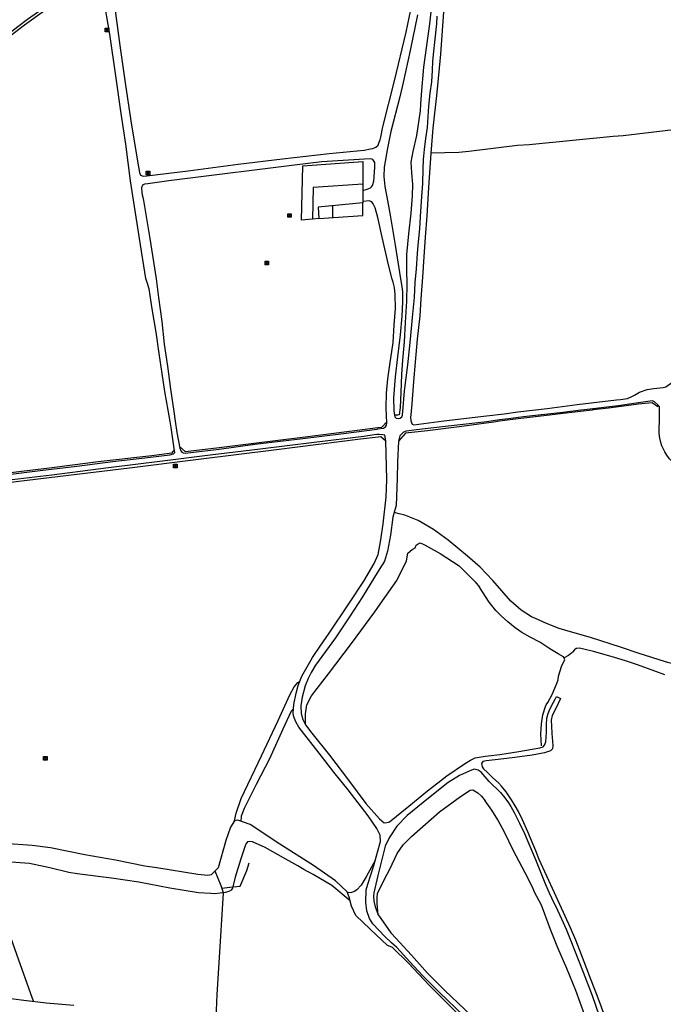
# Model space of a CAD drawing. Extents: x 704814 to 720937, y 4362420 to 4369915.
# Drawn here: x 708295 to 708576, y 4363706 to 4364136 of the extents above; entities that cross this region are included whole.
import ezdxf

# ---------------------------------------------------------------- set-up
doc = ezdxf.new("R2010")
doc.units = 0
doc.header["$MEASUREMENT"] = 0
doc.layers.get('0').update_dxf_attribs({"linetype": 'CONTINUOUS'})
for name, color, linetype in [('ACEQUIA', 5, '_ACEQUIA'), ('ACERA_O_BORDILLO', 7, 'CONTINUOUS'), ('CAMINOS', 7, 'CONTINUOUS'), ('CARRETERAS', 7, 'CONTINUOUS'), ('EDIFICIOS', 1, 'CONTINUOUS'), ('LÍMITE_DE_PARCELA_RÚSTICA', 3, 'CONTINUOUS'), ('LÍNEA_INTERIOR_DE_EDIFICAC', 7, 'CONTINUOUS'), ('VALLA_O_MURO', 3, 'CONTINUOUS')]:
    doc.layers.add(name, color=color, linetype=linetype)
doc.styles.add('STYLE-FONT001', font='font001.shx')
doc.linetypes.add('_ACEQUIA', pattern='A,5,["^V",STYLE-FONT001,S=0.3,R=0,X=0,Y=0],-1e-05', length=5.00001)

# ---------------------------------------------------------------- blocks, each defined once
blk = doc.blocks.new('483')
at = {"color": 0, "linetype": 'BYBLOCK', "flags": 128}
for points in [[(-0.38, -0.38), (-0.38, 0.38), (0.38, 0.38), (0.38, -0.38), (-0.38, -0.38)], [(-0.38, 0.38), (0.38, -0.38)], [(-0.38, -0.38), (0.38, 0.38)]]:
    blk.add_lwpolyline(points, dxfattribs=at)

msp = doc.modelspace()

# ---------------------------------------------------------------- linework, layer by layer
at = {"layer": 'ACEQUIA'}
for points in [[(708383.03, 4363756.31), (708386.45, 4363756.79), (708390.97, 4363757.27), (708393.84, 4363764.13), (708394.86, 4363767.43)], [(708380.44, 4363699.35), (708380.97, 4363709.87), (708381.81, 4363723.71), (708383.66, 4363754.36), (708382.7, 4363757.34), (708379.99, 4363763.82)]]:
    msp.add_lwpolyline(points, dxfattribs=at)
at = {"layer": 'ACERA_O_BORDILLO', "flags": 128}
for points in [[(708270.47, 4363929.54), (708271.36, 4363931.36), (708277.4, 4363932.14), (708307.57, 4363935.85), (708342.56, 4363940.12), (708371.64, 4363943.73), (708406.79, 4363948.12), (708443.6, 4363952.74), (708451.24, 4363953.56)], [(708451.24, 4363953.56), (708452.5, 4363953.69), (708454.62, 4363951.81)], [(708362.24, 4363948.11), (708360.89, 4363946.46), (708352.39, 4363945.32), (708328.96, 4363942.61), (708307.66, 4363939.84), (708295.47, 4363938.39), (708273.85, 4363935.83), (708267.68, 4363935.19), (708263.65, 4363938.56)]]:
    msp.add_lwpolyline(points, dxfattribs=at)
at = {"layer": 'CAMINOS'}
for p, q in [((708512.3, 4363964.46), (708525.17, 4363966.03)), ((708525.17, 4363966.03), (708538.29, 4363967.71)), ((708539.78, 4363965.19), (708532.05, 4363964.28)), ((708538.29, 4363967.71), (708544.35, 4363968.45)), ((708541.38, 4363965.38), (708539.78, 4363965.19)), ((708556.19, 4363967.19), (708541.38, 4363965.38)), ((708564.02, 4363968.32), (708556.19, 4363967.19)), ((708498.61, 4363962.85), (708506.29, 4363963.72)), ((708506.29, 4363963.72), (708512.3, 4363964.46)), ((708532.05, 4363964.28), (708514.84, 4363962.33))]:
    msp.add_line(p, q, dxfattribs=at)
at = {"layer": 'CAMINOS', "flags": 128}
for points in [[(708447.86, 4364079.43), (708448.93, 4364079.65), (708450.28, 4364080.28), (708451.21, 4364081.07), (708451.75, 4364082.42), (708452.19, 4364083.44), (708452.51, 4364084.58), (708453.39, 4364089.09), (708458.43, 4364109.22), (708463.55, 4364130.49), (708467.95, 4364151.66), (708471.66, 4364170.61), (708476.23, 4364192.65), (708481.34, 4364213.77), (708484.19, 4364226.3), (708485.21, 4364231.43), (708485.28, 4364233.03), (708484.38, 4364235.23), (708483.82, 4364236.53), (708482.44, 4364238.05)], [(708333.57, 4364155.85), (708335.94, 4364143.16), (708338.36, 4364124.65), (708340.72, 4364108.3), (708343.26, 4364091.69), (708346.06, 4364074.08), (708347.01, 4364069.16), (708347.47, 4364067.94), (708348.62, 4364067.52), (708350.17, 4364067.63), (708368.25, 4364069.93), (708390.07, 4364072.8), (708409.46, 4364075.08), (708429.84, 4364077.42), (708445.22, 4364078.9), (708447.86, 4364079.43)], [(708349.8, 4364022.77), (708346.98, 4364040.23), (708343.09, 4364065.46), (708341.03, 4364081.54), (708339, 4364094.96), (708336.58, 4364111.4), (708334.02, 4364129.62), (708331.29, 4364145.75), (708329.99, 4364151.46), (708329.53, 4364153.65)], [(708468.46, 4364138.05), (708465.32, 4364122.5), (708462.14, 4364108.42), (708460.7, 4364102.27), (708456.88, 4364087.1), (708455.4, 4364079.8), (708453.91, 4364071.42), (708453.79, 4364067.45), (708454.24, 4364063), (708455.31, 4364056.87), (708456.58, 4364050.47), (708458.73, 4364037.31), (708460.6, 4364025.48)], [(708468.52, 4364033.74), (708468.75, 4364037.39), (708469.45, 4364044.58), (708469.77, 4364049.97), (708470.32, 4364058.67), (708470.78, 4364064.35), (708471.01, 4364070.64), (708471.16, 4364074.8), (708471.52, 4364079.24), (708472.11, 4364084.01), (708472.8, 4364088.78), (708473.19, 4364093.4), (708473.46, 4364098.08), (708474.04, 4364103.83), (708474.68, 4364108.82), (708474.98, 4364113.69), (708475.21, 4364117.86), (708475.66, 4364122.07), (708476.1, 4364126.07), (708476.87, 4364134.07), (708477.07, 4364137.45)], [(708479.86, 4364139.42), (708478.56, 4364120.83), (708476.98, 4364104.17), (708475.1, 4364088.55), (708474.24, 4364077.64), (708473.26, 4364062.63), (708472.54, 4364050.14), (708471.84, 4364040.89), (708471.23, 4364032.25)], [(708448.3, 4364062.93), (708448.79, 4364063.51), (708449.37, 4364065.42), (708449.84, 4364071.35), (708449.77, 4364073.47), (708449.02, 4364074.83), (708447.98, 4364075.07)], [(708448.48, 4364056.33), (708448.44, 4364056.38), (708447.39, 4364056.74), (708444.6, 4364056.51)], [(708457.38, 4364022.48), (708455.84, 4364028.83), (708452.96, 4364040.89), (708451.18, 4364049.5), (708449.92, 4364053.73), (708449.16, 4364055.38), (708448.48, 4364056.33)], [(708471.23, 4364032.25), (708470.65, 4364023.32), (708469.99, 4364013.89), (708469.44, 4364006.49), (708468.35, 4363996.3), (708467.43, 4363986.24), (708466.78, 4363977.83), (708465.98, 4363967.99), (708465.56, 4363963.2)], [(708360.32, 4363960.38), (708359.52, 4363965.31), (708358.12, 4363973.4), (708356.84, 4363981.33), (708355.61, 4363989.99), (708354.19, 4363999.41), (708352.51, 4364009.52), (708351.14, 4364018.26), (708350.29, 4364021.1), (708349.8, 4364022.77)], [(708354.28, 4364022.67), (708355.31, 4364014.49), (708356.67, 4364004.07), (708357.79, 4363994.04), (708359.2, 4363984.5), (708360.57, 4363974.44), (708362, 4363964.73), (708362.62, 4363960.45)], [(708454.89, 4363962.92), (708454.73, 4363966.25), (708454.95, 4363972.71), (708455.47, 4363978.93), (708456.37, 4363985.04), (708457.84, 4363994.87), (708458.34, 4364002.37), (708458.84, 4364009.68), (708458.74, 4364015.88), (708458.35, 4364018.94), (708457.8, 4364021.16), (708457.38, 4364022.48)], [(708575.89, 4363975.1), (708577.03, 4363975.41), (708580, 4363977.7), (708580.86, 4363978.53)], [(708563.36, 4363971.85), (708565.52, 4363973.12), (708568.86, 4363974.31), (708571.75, 4363974.78), (708575.89, 4363975.1)], [(708544.35, 4363968.45), (708555.39, 4363969.79), (708557.13, 4363969.93), (708560.19, 4363970.41), (708562.47, 4363971.33), (708563.36, 4363971.85)], [(708574.26, 4363966.12), (708574.27, 4363966.75), (708573.59, 4363967.47), (708572.01, 4363968.96), (708571.13, 4363969.31), (708564.02, 4363968.32)], [(708574.18, 4363961.48), (708574.23, 4363963.73), (708574.26, 4363966.12)], [(708451.14, 4363957.06), (708453.64, 4363957.45), (708454.5, 4363957.94), (708454.96, 4363958.71), (708455.05, 4363959.77), (708454.89, 4363962.92)], [(708458.47, 4363963.01), (708458.6, 4363962.28), (708459.15, 4363961.7), (708459.98, 4363961.67), (708460.93, 4363961.81), (708461.59, 4363962.28), (708461.85, 4363963.1)], [(708465.56, 4363963.2), (708465.47, 4363962.18), (708465.55, 4363960.54), (708466.12, 4363959.07), (708466.82, 4363958.8), (708479.93, 4363960.59), (708498.61, 4363962.85)], [(708514.84, 4363962.33), (708508.28, 4363961.53), (708504.24, 4363961.01), (708498.7, 4363960.21)], [(708574.86, 4363951.13), (708574.39, 4363953.09), (708574.12, 4363955.05), (708574.08, 4363956.39), (708574.18, 4363961.48)], [(708271.68, 4363934.95), (708285.93, 4363936.65), (708303.61, 4363938.86), (708319.6, 4363940.83), (708335.36, 4363942.77), (708351.78, 4363944.79), (708360.27, 4363945.73), (708361.86, 4363946.18), (708362.4, 4363946.74), (708362.2, 4363948.57), (708360.75, 4363957.74), (708360.32, 4363960.38)], [(708362.62, 4363960.45), (708363.33, 4363955.52), (708364.55, 4363948.6), (708364.99, 4363947.48), (708365.49, 4363946.92), (708366.1, 4363946.57), (708366.87, 4363946.51), (708381.83, 4363948.27), (708397.43, 4363950.33), (708417.2, 4363952.72), (708436.11, 4363955.04), (708450.79, 4363957.01), (708451.14, 4363957.06)], [(708592.3, 4363930.25), (708591.69, 4363932.69), (708591.31, 4363933.63), (708590.83, 4363934.53), (708590.23, 4363935.35), (708589.52, 4363936.08), (708587.03, 4363937.99), (708584.06, 4363940.02), (708580.04, 4363942.63), (708579.28, 4363943.27), (708578.61, 4363944), (708577.43, 4363945.63), (708576.57, 4363947.01), (708576.08, 4363947.89), (708575.65, 4363948.78), (708575.29, 4363949.71), (708574.86, 4363951.13)], [(708452.75, 4363897.2), (708449.72, 4363892.31), (708444.49, 4363883.7), (708438.79, 4363874.96), (708432.58, 4363865.78), (708428.21, 4363859.71), (708423.9, 4363853.85), (708421.95, 4363850.54), (708420.64, 4363847.92), (708419.31, 4363844.73), (708418.04, 4363839.86), (708417.45, 4363835.98), (708417.62, 4363832.63), (708418.37, 4363829.99), (708419.53, 4363827.74), (708422.23, 4363824.06), (708429.97, 4363814.42), (708438.31, 4363803.52), (708445.96, 4363793.38), (708451.79, 4363786.68), (708453.97, 4363784.89), (708455.09, 4363784.99), (708455.76, 4363785.23)], [(708531.01, 4363839.19), (708529.02, 4363835.21), (708527.39, 4363831.76), (708526.94, 4363829.74), (708526.98, 4363827.17), (708527.13, 4363824.01), (708527.52, 4363820.51), (708527.64, 4363818.63), (708527.42, 4363817.24), (708526.65, 4363816.41), (708523.99, 4363815.45), (708518.56, 4363814.47), (708511.02, 4363813.5), (708503.77, 4363812.63), (708498.52, 4363812), (708496.98, 4363811.69), (708496.43, 4363810.79), (708496.78, 4363809.41), (708497.3, 4363808.52), (708499.05, 4363806.85)], [(708524.92, 4363830.58), (708525.6, 4363832.7), (708526.34, 4363834.54), (708527.8, 4363837.35), (708528.7, 4363839.01), (708529.26, 4363840.13)], [(708499.29, 4363814.21), (708504.42, 4363814.81), (708512.79, 4363816.03), (708518.56, 4363817.05), (708521.96, 4363817.66), (708523.36, 4363818.16), (708524.04, 4363818.79), (708524.53, 4363820.3), (708524.81, 4363824.32), (708524.81, 4363827.72), (708524.92, 4363830.58)], [(708553.63, 4363691.35), (708547.39, 4363708.22), (708543.69, 4363718.02), (708540.21, 4363727.14), (708537.64, 4363733.66), (708535.31, 4363738.94), (708528.33, 4363754.32), (708521.69, 4363768.94), (708520.12, 4363772.62), (708516.72, 4363780.94), (708514.36, 4363786.23), (708512.61, 4363789.82), (708511.22, 4363792.38), (708509.62, 4363794.91), (708507.18, 4363798.48), (708505.23, 4363800.92), (708503.86, 4363802.37), (708501.4, 4363804.59), (708499.05, 4363806.85)], [(708499.86, 4363803.03), (708504.7, 4363798.09), (708506.66, 4363795.82), (708508.24, 4363793.69), (708509.32, 4363792), (708510.78, 4363789.38), (708513.07, 4363784.74), (708515.19, 4363780.22), (708517.18, 4363775.7), (708520.09, 4363768.81), (708524.47, 4363758), (708525.99, 4363754.3), (708526.97, 4363752.09), (708529.61, 4363746.7), (708531.36, 4363742.92), (708533.39, 4363738.35), (708535.18, 4363734.07), (708540.88, 4363719.57), (708544.79, 4363709.4), (708547.86, 4363700.5)], [(708455.95, 4363778), (708454.31, 4363774.66), (708453.08, 4363769.42), (708451.16, 4363761.88), (708449.45, 4363754.24), (708449.29, 4363752.84), (708449.44, 4363750.59), (708449.93, 4363748.14), (708451.22, 4363744.68), (708452.41, 4363743.14), (708456.81, 4363736.84), (708457.06, 4363736.57)], [(708287.45, 4363708.56), (708296.36, 4363707.42), (708306.2, 4363706.16), (708318.24, 4363705.2)]]:
    msp.add_lwpolyline(points, dxfattribs=at)
at = {"layer": 'CAMINOS', "color": 7, "flags": 128}
for points in [[(708447.98, 4364075.07), (708447.9, 4364075.09), (708445.37, 4364074.95), (708426.7, 4364073.82), (708414.73, 4364072.38), (708400.76, 4364070.66), (708379.63, 4364068), (708359.73, 4364065.5), (708350.65, 4364064.24), (708349.17, 4364064), (708348.24, 4364063.6), (708347.89, 4364062.41), (708348.06, 4364060.42), (708348.21, 4364059.38), (708348.47, 4364058.3), (708348.76, 4364056.94), (708351.56, 4364040.29), (708354.28, 4364022.67)], [(708444.61, 4364061.32), (708446.44, 4364061.89), (708447.94, 4364062.5), (708448.3, 4364062.93)], [(708461.85, 4363963.1), (708461.94, 4363963.4), (708462.05, 4363964.68), (708462.75, 4363973.73), (708464.2, 4363985.05), (708464.53, 4363987.87), (708465.45, 4363996.33), (708466.32, 4364005.7), (708467.14, 4364014.57), (708467.44, 4364021.08), (708468.02, 4364027.04), (708468.52, 4364033.74)], [(708460.6, 4364025.48), (708461.66, 4364019.17), (708461.86, 4364017.01), (708461.87, 4364012.57), (708461.69, 4364006.32), (708460.88, 4363998.17), (708459.76, 4363988.58), (708458.64, 4363979.84), (708458.05, 4363970.64), (708458.14, 4363964.93), (708458.47, 4363963.01)], [(708498.7, 4363960.21), (708483.19, 4363958.48), (708468, 4363956.68), (708463.47, 4363956.1), (708462.28, 4363955.68), (708460.75, 4363954.07), (708460.21, 4363951.73), (708459.73, 4363942.69), (708459.63, 4363935.43), (708459.08, 4363923.64), (708458.18, 4363920.07), (708457.69, 4363918.5), (708456.6, 4363910.6), (708455.38, 4363903.65), (708454.02, 4363899.27), (708453.15, 4363897.84), (708452.75, 4363897.2)], [(708451.21, 4363954.58), (708450.72, 4363954.56), (708449.56, 4363954.41), (708444.98, 4363953.75), (708423.29, 4363951.06), (708399.66, 4363948.17), (708377.8, 4363945.53), (708357.1, 4363942.94), (708333.43, 4363940), (708308.62, 4363936.91), (708286.36, 4363934.19), (708271.87, 4363932.38)], [(708452.44, 4363908.64), (708453.46, 4363915.55), (708454.77, 4363927.23), (708455.03, 4363934.91), (708454.84, 4363946.13), (708454.62, 4363951.79), (708454.2, 4363954.27), (708453.38, 4363954.55), (708451.74, 4363954.61), (708451.21, 4363954.58)], [(708457.17, 4363732.44), (708454.2, 4363735.27), (708448.92, 4363740.71), (708447.5, 4363743.05), (708446.34, 4363746.38), (708445.85, 4363750.27), (708446.1, 4363755.61), (708446.77, 4363758.11), (708449.38, 4363766.2), (708451.04, 4363772.08), (708452.36, 4363776.78), (708452.16, 4363779.44), (708451.48, 4363780.93), (708450.64, 4363782.43), (708446.87, 4363787.99), (708438.21, 4363799.27), (708431.87, 4363807.05), (708425.43, 4363815.38), (708419.21, 4363823.32), (708416.68, 4363826.73), (708415.3, 4363828.98), (708414.66, 4363830.43), (708414.28, 4363831.69), (708414.17, 4363832.92), (708414.49, 4363836.55), (708415.43, 4363841.58), (708416.34, 4363844.97), (708417.9, 4363848.95), (708422.59, 4363857.09), (708425.86, 4363862.04), (708429.83, 4363867.82), (708438.51, 4363880.68), (708445.05, 4363890.52), (708449.53, 4363898.23), (708451.23, 4363902.14), (708452.08, 4363906.18), (708452.44, 4363908.64)], [(708455.76, 4363785.23), (708456.2, 4363785.39), (708464.61, 4363792.13), (708472.83, 4363798.94), (708481.22, 4363805.46), (708489.01, 4363810.64), (708491.59, 4363812.35), (708493.6, 4363813.25), (708498.04, 4363814.04), (708499.29, 4363814.21)], [(708499.86, 4363803.03), (708496.22, 4363807), (708494.91, 4363807.86), (708493.16, 4363808.29), (708492.01, 4363807.86), (708486.86, 4363805.6), (708481.85, 4363802.47), (708473.31, 4363795.62), (708463.97, 4363788.08), (708459.46, 4363783.43), (708456.35, 4363778.82), (708455.95, 4363778)], [(708457.06, 4363736.57), (708460.78, 4363732.56), (708465.8, 4363727.01), (708472.88, 4363719.14), (708480.38, 4363711.64), (708488.97, 4363703.39), (708496.55, 4363696.16), (708498.17, 4363694.72), (708499.38, 4363693.31)], [(708498.51, 4363690.58), (708495.15, 4363694.26), (708488.72, 4363700.55), (708478.03, 4363710.81), (708470.66, 4363718.19), (708465.07, 4363724.21), (708459.37, 4363730.34), (708457.17, 4363732.44)]]:
    msp.add_lwpolyline(points, dxfattribs=at)
at = {"layer": 'CARRETERAS', "flags": 128}
msp.add_lwpolyline([(708443.95, 4364224.97), (708441.82, 4364223.7), (708436.66, 4364220.23), (708427.54, 4364214.25), (708417.92, 4364207.94), (708408.86, 4364202.18), (708401.47, 4364197.54), (708391.81, 4364191.26), (708380.52, 4364184.2), (708369.34, 4364177.53), (708359.12, 4364171.4), (708345.25, 4364163.39), (708334.48, 4364157.52), (708325.15, 4364152.53), (708314.98, 4364146.9), (708308.81, 4364143.18), (708302.82, 4364139.33), (708298.08, 4364136.03), (708293.79, 4364132.86), (708288.52, 4364128.77), (708280.95, 4364122.72)], dxfattribs=at)
at = {"layer": 'EDIFICIOS', "linetype": 'CONTINUOUS', "flags": 128}
for points in [[(708418.34, 4364072.06), (708444.57, 4364073.88), (708444.62, 4364064.06), (708422.89, 4364062.6), (708422.6, 4364048.79), (708417.75, 4364048.35), (708418.34, 4364072.06)], [(708425.35, 4364048.97), (708444.59, 4364050.3), (708444.6, 4364055.82), (708425.09, 4364053.97), (708425.35, 4364048.97)]]:
    msp.add_lwpolyline(points, dxfattribs=at)
at = {"layer": 'LÍMITE_DE_PARCELA_RÚSTICA'}
for p, q in [((708486.47, 4364077.95), (708474.24, 4364077.64)), ((708490.95, 4364078.3), (708486.47, 4364077.95)), ((708529.26, 4363840.13), (708531.01, 4363839.19))]:
    msp.add_line(p, q, dxfattribs=at)
at = {"layer": 'LÍMITE_DE_PARCELA_RÚSTICA', "flags": 128}
for points in [[(708491.57, 4364228.07), (708485.79, 4364206.25), (708480.49, 4364185.91), (708476.05, 4364166.02), (708475.09, 4364158.85), (708475.11, 4364153.44), (708475.27, 4364150.01), (708475.12, 4364147.54), (708473.73, 4364134.1), (708471.1, 4364115.24), (708470.03, 4364103.24), (708469.85, 4364099.02), (708469.63, 4364096.13), (708468.04, 4364085.35), (708466.36, 4364078.37), (708465.5, 4364073.63), (708465.86, 4364069.05), (708466.24, 4364064.09), (708466.17, 4364058.91), (708465.57, 4364051.41), (708464.51, 4364042.27), (708463.7, 4364033.26)], [(708661.18, 4364099.33), (708653.89, 4364097.03), (708648.01, 4364096.46), (708601.11, 4364090.31), (708558.3, 4364085.23), (708554.05, 4364084.88), (708517.26, 4364081.27), (708512.22, 4364080.87), (708490.95, 4364078.3)], [(708463.7, 4364033.26), (708463.73, 4364026.23), (708463.75, 4364020.47), (708463.67, 4364012.88), (708463.08, 4364003.58), (708462.59, 4363995.07), (708461.95, 4363987.08), (708461.49, 4363980.79), (708461.24, 4363973.01), (708460.96, 4363966.4), (708460.47, 4363963.29), (708459.82, 4363963.11), (708458.54, 4363963.02)], [(708458.54, 4363963.02), (708458.47, 4363963.01)], [(708495.81, 4363896.67), (708490.27, 4363901.45), (708481.81, 4363908.46), (708475.48, 4363913.14), (708468.7, 4363917.07), (708462.92, 4363919.31), (708460.42, 4363920), (708458.29, 4363920.51)], [(708453.16, 4363881.87), (708459.4, 4363890.85), (708463.61, 4363899.4), (708464.18, 4363902.75), (708466.13, 4363904.34), (708467.5, 4363905.15), (708467.86, 4363906.2), (708468.76, 4363906.89), (708469.63, 4363907.28), (708470.93, 4363906.72), (708471.88, 4363906.22), (708478.33, 4363902.55), (708486.69, 4363897.16), (708491.21, 4363892.7), (708493.65, 4363890.26), (708495.6, 4363887.91)], [(708520, 4363874.18), (708518.36, 4363874.9), (708513.82, 4363877.81), (708509.28, 4363881.75), (708501.36, 4363890.77), (708495.81, 4363896.67)], [(708419.53, 4363827.74), (708419.58, 4363832.47), (708420.14, 4363836.51), (708422.16, 4363840.4), (708429.6, 4363850), (708439.66, 4363863.25), (708449.87, 4363877.14), (708453.16, 4363881.87)], [(708589.63, 4363851.87), (708585.24, 4363852.96), (708576.91, 4363855.23), (708564.92, 4363859.12), (708557.14, 4363861.72), (708544.13, 4363865.96), (708535.27, 4363868.34), (708530.33, 4363869.87), (708524.9, 4363872), (708520, 4363874.18)], [(708388.49, 4363785.7), (708389.16, 4363789.18), (708391.41, 4363795.46), (708400.32, 4363814.13), (708407.55, 4363829.69), (708412.65, 4363840.77), (708414.62, 4363844.29), (708416.22, 4363846.19), (708417.07, 4363846.85)], [(708414.32, 4363834.67), (708413.33, 4363833.68), (708409.6, 4363825.83), (708403.81, 4363812.93), (708397.96, 4363801.61), (708392.65, 4363791.17), (708391.37, 4363787.74), (708391.33, 4363785.52)], [(708456.31, 4363764.68), (708459.62, 4363771.48), (708462.22, 4363775.35), (708465.82, 4363778.9), (708478.13, 4363789.65), (708487.23, 4363796.37), (708491.42, 4363799.12), (708492.59, 4363799.26), (708494.85, 4363798.07), (708496.49, 4363796.6), (708498.05, 4363794.54)], [(708439.02, 4363750.82), (708431.04, 4363757.44), (708422.93, 4363762.28), (708418.78, 4363764.54), (708416.12, 4363766.14), (708410.93, 4363768.99), (708401.9, 4363774.15), (708396.36, 4363776.54), (708395.08, 4363776.75), (708394.18, 4363776.63), (708393.62, 4363775.83), (708393.19, 4363774.86), (708391.31, 4363769.22), (708388.78, 4363761.21), (708387.6, 4363756.36), (708387, 4363755.51), (708386, 4363754.87), (708384.44, 4363754.51), (708382.25, 4363754.1), (708379.79, 4363753.93), (708378.18, 4363753.97), (708372.79, 4363754.3), (708360.23, 4363756.28), (708346.68, 4363758.91), (708334.75, 4363760.77), (708319.78, 4363762.57), (708316.15, 4363763.12), (708307.72, 4363765.21), (708298.96, 4363767.06), (708288.84, 4363767.82)], [(708284.55, 4363769.03), (708283.44, 4363763.15), (708284.5, 4363751.79), (708293.27, 4363727.56), (708300.11, 4363708.24), (708300.66, 4363706.86)], [(708450.08, 4363768.71), (708446.06, 4363761.3), (708443.82, 4363757.61), (708442, 4363755.67), (708440.91, 4363754.82), (708439.67, 4363754.45), (708437.94, 4363754.23)], [(708451.22, 4363744.68), (708450.88, 4363749.67), (708450.83, 4363752.18), (708450.99, 4363754.11), (708455.21, 4363762.43), (708456.31, 4363764.68)]]:
    msp.add_lwpolyline(points, dxfattribs=at)
at = {"layer": 'LÍNEA_INTERIOR_DE_EDIFICAC'}
msp.add_line((708431.52, 4364049.39), (708431.5, 4364054.57), dxfattribs=at)
at = {"layer": 'VALLA_O_MURO'}
for p, q in [((708444.62, 4364064.06), (708444.6, 4364055.82)), ((708551.88, 4363966.18), (708545.28, 4363965.38)), ((708555.33, 4363966.6), (708551.88, 4363966.18)), ((708565.03, 4363967.89), (708555.33, 4363966.6)), ((708570.96, 4363968.52), (708565.03, 4363967.89)), ((708573.47, 4363966.72), (708570.96, 4363968.52)), ((708512.51, 4363961.43), (708504.35, 4363960.39)), ((708514.92, 4363961.72), (708512.51, 4363961.43)), ((708528.63, 4363963.37), (708514.92, 4363961.72)), ((708501.8, 4363960.06), (708495.33, 4363959.2)), ((708504.35, 4363960.39), (708501.8, 4363960.06))]:
    msp.add_line(p, q, dxfattribs=at)
at = {"layer": 'VALLA_O_MURO', "flags": 128}
for points in [[(708443.99, 4364223.52), (708441.94, 4364222.28), (708432.76, 4364216.21), (708416.17, 4364205.65), (708401.29, 4364196.13), (708384.86, 4364186.12), (708366.42, 4364174.78), (708347.86, 4364163.77), (708333.57, 4364155.85), (708318.24, 4364147.52), (708305.5, 4364139.83), (708296.71, 4364133.57), (708284.59, 4364124.38), (708275.41, 4364117.81), (708269.87, 4364114.38), (708265.21, 4364112.02), (708260.85, 4364110.01)], [(708425.35, 4364048.97), (708422.6, 4364048.79)], [(708544.84, 4363965.33), (708539.63, 4363964.7), (708529.68, 4363963.44), (708528.63, 4363963.37)], [(708545.28, 4363965.38), (708544.84, 4363965.33)], [(708364.4, 4363949.39), (708366.87, 4363947.14), (708380.7, 4363948.75), (708395.83, 4363950.68), (708419.39, 4363953.66), (708444.49, 4363956.74), (708451.13, 4363957.62)], [(708451.13, 4363957.62), (708452.86, 4363957.85), (708455.02, 4363960.21)], [(708495.33, 4363959.2), (708487.83, 4363958.15), (708472.77, 4363956.3), (708463.23, 4363955.27), (708460.21, 4363951.73)], [(708522.66, 4363818.53), (708522.41, 4363823.86), (708522.59, 4363828.14), (708523.27, 4363832.12), (708524.4, 4363835.77), (708524.69, 4363836.4), (708525.39, 4363837.44), (708527.35, 4363840.95), (708529.24, 4363845.52), (708529.87, 4363847.46), (708530.15, 4363848.94), (708531.44, 4363853.23), (708532.03, 4363854.6), (708532.83, 4363856.2), (708532.31, 4363857.39), (708529.91, 4363858.73), (708527, 4363860.54), (708525.87, 4363861.31), (708522, 4363863.88), (708517.67, 4363866.08), (708514.11, 4363868.08), (708511.18, 4363870.15), (708507.94, 4363872.76), (708505.02, 4363875.35), (708502.67, 4363877.69), (708499.84, 4363881.32), (708495.6, 4363887.91)], [(708576.63, 4363849.58), (708572.61, 4363850.98), (708564.15, 4363854.05), (708559.42, 4363855.64), (708553.12, 4363857.55), (708545.42, 4363859.73), (708541.77, 4363860.66), (708539.82, 4363861.11), (708539.09, 4363861.23), (708538.1, 4363861.16), (708537.82, 4363861.06), (708537.01, 4363860.47), (708536.18, 4363859.55), (708535.89, 4363859.25), (708535.23, 4363858.56), (708534.51, 4363858.02), (708532.53, 4363856.96)], [(708548.53, 4363684.88), (708546.53, 4363688.68), (708544.42, 4363693.33), (708541.47, 4363701.08), (708537.6, 4363711.55), (708533.71, 4363721.29), (708529.78, 4363730.3), (708526.56, 4363738.3), (708524.06, 4363744.96), (708522.62, 4363748.9), (708519.63, 4363754.64), (708518.71, 4363756.77), (708515.5, 4363762.98), (708510.22, 4363772.9), (708506.61, 4363780.49), (708503.52, 4363786.22), (708501.01, 4363790.45), (708498.05, 4363794.54)], [(708457.22, 4363730.59), (708455.42, 4363731.33), (708447.74, 4363738.39), (708441.46, 4363744.4), (708439.69, 4363748.42), (708438.57, 4363752.47), (708437.75, 4363754.78), (708432.6, 4363759.5), (708423.08, 4363766.22), (708408.29, 4363775.59), (708395.31, 4363784.19), (708389.93, 4363786), (708388.49, 4363785.7), (708386.72, 4363783.06), (708384.71, 4363777.14), (708381.3, 4363765.18), (708378.33, 4363762.11), (708376.82, 4363761.94), (708372.45, 4363762.29), (708354.49, 4363765.17), (708349.33, 4363765.92), (708336.56, 4363768.52), (708323.11, 4363770.98), (708308.12, 4363773.99), (708300.07, 4363774.94), (708287.66, 4363775.82)], [(708494.67, 4363693.35), (708485.91, 4363701.56), (708473.55, 4363713.88), (708464.54, 4363723.49), (708457.51, 4363730.47), (708457.22, 4363730.59)]]:
    msp.add_lwpolyline(points, dxfattribs=at)

# ---------------------------------------------------------------- block references
at = {"layer": 'VALLA_O_MURO', "xscale": 2, "yscale": 2, "zscale": 2}
for p in [(708332.76, 4364131.43), (708350.67, 4364068.95), (708412.52, 4364050.33), (708412.52, 4364050.33), (708402.62, 4364029.59), (708402.62, 4364029.59), (708362.61, 4363940.84), (708305.83, 4363813.06)]:
    msp.add_blockref('483', p, dxfattribs=at)

doc.saveas('drawing.dxf')
